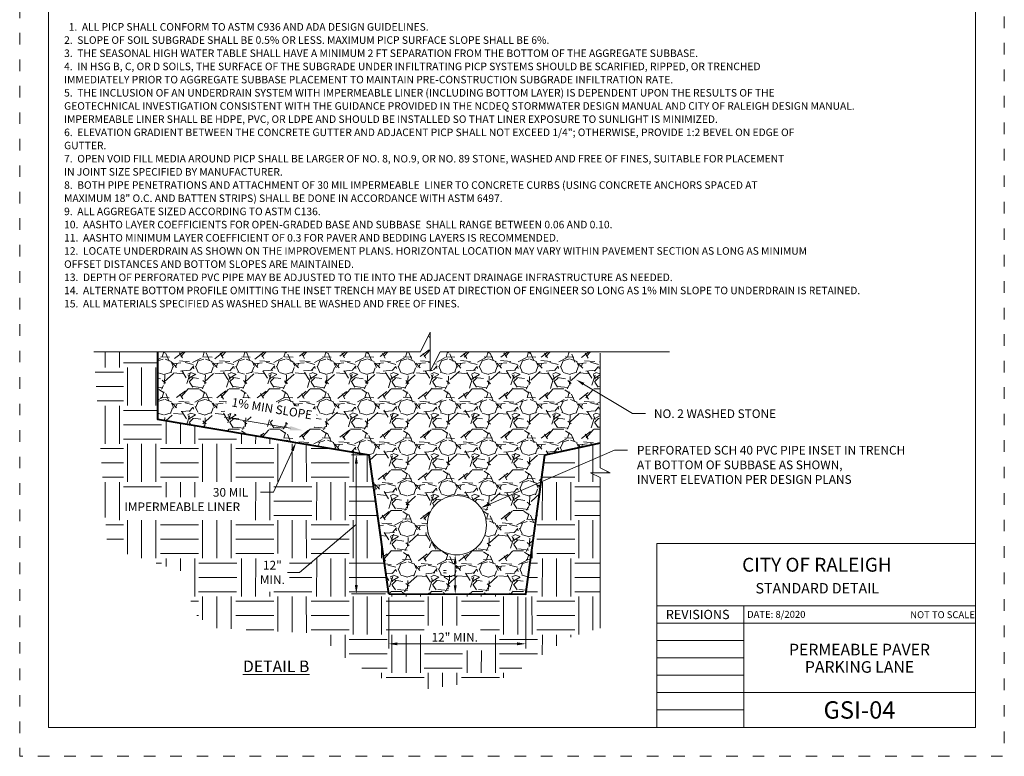
# Model space of a CAD drawing. Units: feet. Extents: x 0 to 8.5, y 0 to 11.
# Drawn here: x 0 to 8.5, y 0 to 6.4 of the extents above; entities that cross this region are included whole.
import ezdxf
from ezdxf.enums import TextEntityAlignment as Align

# ---------------------------------------------------------------- set-up
doc = ezdxf.new("R2010")
doc.units = ezdxf.units.FT
doc.header["$MEASUREMENT"] = 0
doc.linetypes.add('DGN Style 1', pattern=[0.128567055331108, 0, -0.128567055331108])
doc.layers.get('0').update_dxf_attribs({"color": 4})
for name, color, linetype, lineweight in [('G-DETL-LW20', 4, 'Continuous', 53), ('SHEET BORDER', 4, 'Continuous', 40), ('SHEET INDEX', 7, 'Continuous', 13), ('SHEET STRUCTURE DETAILS', 4, 'Continuous', 13), ('SHEET TITLE BLOCK LINE', 4, 'Continuous', 13), ('SHEET TITLE BLOCK TEXT', 4, 'Continuous', 13), ('SHEET TRIM BORDER', 4, 'DGN Style 1', 0)]:
    doc.layers.add(name, color=color, linetype=linetype, lineweight=lineweight)
doc.styles.add('Arial', font='arial.ttf')
doc.styles.add('Style-Arial', font='arial.ttf')
doc.styles.add('Style-Arial Black', font='txt')
doc.styles.add('Style-Arial Narrow', font='ARIALN.TTF')
doc.styles.add('Style-Arial Narrow I 0.17453', font='ARIALNI.TTF', dxfattribs={"oblique": 10})
doc.styles.add('Style-Times New Roman', font='timesbd.ttf')

# ---------------------------------------------------------------- blocks, each defined once
blk = doc.blocks.new('MULTILEADER')
at = {"color": 0, "linetype": 'ByBlock', "lineweight": -2}
blk.add_line((2077.678155516076, 2055.536958488502), (2076.54228206762, 2055.72702495912), dxfattribs=at)
blk.add_solid([(2077.684344371921, 2055.573944270409), (2077.900070207523, 2055.499825353433), (2077.671966660233, 2055.499972706594)], dxfattribs=at)
blk = doc.blocks.new('MULTILEADER_3')
at = {"color": 0, "linetype": 'ByBlock', "lineweight": -2}
for p, q in [((2081.110011117867, 2054.22169598513), (2083.280723160323, 2055.158473563167)), ((2083.280723160323, 2055.158473563167), (2083.505723160324, 2055.158473563167))]:
    blk.add_line(p, q, dxfattribs=at)
blk.add_solid([(2081.119916890264, 2054.198742212603), (2080.972288482707, 2054.162261350741), (2081.100105345468, 2054.244649757657)], dxfattribs=at)
at = {"color": 0, "linetype": 'ByBlock', "lineweight": -2, "insert": (2083.66772316023, 2055.232092252591), "char_height": 0.15, "width": 5.212387179858854, "attachment_point": 1, "line_spacing_factor": 1.010641204100466, "style": 'Style-Arial'}
blk.add_mtext('PERFORATED SCH 40 PVC PIPE INSET IN TRENCH\\PAT BOTTOM OF SUBBASE AS SHOWN, \\PINVERT ELEVATION PER DESIGN PLANS', dxfattribs=at)

msp = doc.modelspace()

# ---------------------------------------------------------------- linework, layer by layer
at = {"layer": 'G-DETL-LW20', "color": 7, "linetype": 'Continuous', "lineweight": 40, "flags": 128}
for points in [[(5.012014915672108, 2.70169503075176), (4.534180289939341, 2.599551984201117), (4.534180289939341, 2.599551984201117), (4.534180289939341, 2.599551984201117), (4.534180289939341, 2.599551984201117)], [(3.185773332203136, 1.402547655783125), (3.185773332203136, 1.402547655783125), (3.016246766477268, 2.6010289541982), (3.016246766477268, 2.6010289541982)], [(3.185773332203136, 1.402547655783125), (4.369060469242961, 1.400455606110577), (4.369060469242961, 1.400455606110577), (4.534180289939341, 2.599551984201117), (4.534180289939341, 2.599551984201117)]]:
    msp.add_lwpolyline(points, dxfattribs=at)
at = {"layer": 'SHEET INDEX', "color": 252, "linetype": 'Continuous', "lineweight": 0}
for p, q in [((0.7383262663444786, 3.355374692396202), (0.7385012632133964, 3.491742721646759)), ((0.861357662284183, 3.355216810486734), (0.8615328612372662, 3.491742721646759)), ((0.8956242505402979, 3.397016685555899), (1.1902129758279, 3.396638649529375)), ((0.929890838796413, 3.026817327186477), (0.9294698203711649, 3.354901046354913)), ((1.052922234736117, 3.026975209095946), (1.052501215059328, 3.355058928264381)), ((1.17595362942428, 3.027133091005414), (1.175532610373262, 3.355216810486734)), ((0.8953084860955913, 3.314679991631969), (0.6519247561012211, 3.314367665525241)), ((0.8954663680050594, 3.191648596943806), (0.6604109056415669, 3.191346958221172)), ((0.8956242505402979, 3.068617202255643), (0.6688970551969039, 3.068326250699539)), ((0.7383262663444786, 2.696642084631054), (0.7387472860212678, 3.02472580379949)), ((0.861357662284183, 2.696484202721587), (0.8617786807094311, 3.024567921890022)), ((0.8959400149850046, 2.984346867167078), (1.1902129758279, 2.983969236632044)), ((1.264665807927402, 2.696799966540523), (1.2649218437259, 2.896318674511529)), ((0.8957821330755366, 2.861315472478915), (1.223865852869742, 2.860894453740781)), ((1.387697202615565, 2.696642084631054), (1.387926826702571, 2.875578910220574)), ((1.51072859855527, 2.696484202721587), (1.510931809945855, 2.854839145884664)), ((0.8956242505402979, 2.738284077790752), (1.223707969708733, 2.737863058739733)), ((1.544995186811385, 2.738284077790752), (1.87307890597982, 2.737863058739733)), ((1.914036744198489, 2.696799966540523), (1.914152305635109, 2.786852485218537)), ((2.037068138886643, 2.696642084631054), (2.037157288402887, 2.766112720962801)), ((2.160099534826347, 2.696484202721587), (2.16016227206367, 2.7453729565565)), ((2.194366123082462, 2.738284077790752), (2.202265659919342, 2.738273940574827)), ((0.8953084860955913, 2.655947383866821), (0.697361079286475, 2.655693364656466)), ((0.929890838796413, 2.36808471942133), (0.9294698203711649, 2.696168438589765)), ((1.052922234736117, 2.368242601330798), (1.052501215059328, 2.696326320499233)), ((1.17595362942428, 2.368400483240266), (1.175532610373262, 2.696484202721587)), ((1.544679422366678, 2.655947383866821), (1.216595702572472, 2.655526365128688)), ((1.5792617750675, 2.36808471942133), (1.578840756642252, 2.696168438589765)), ((1.702293171007204, 2.368242601330798), (1.701872151330415, 2.696326320499233)), ((1.825324565695367, 2.368400483240266), (1.824903546644349, 2.696484202721587)), ((2.194050358637755, 2.655947383866821), (1.865966638843559, 2.655526365128688)), ((2.228632711338577, 2.36808471942133), (2.228211692913329, 2.696168438589765)), ((2.351664107278281, 2.368242601330798), (2.351243087601492, 2.696326320499233)), ((2.474695501966444, 2.368400483240266), (2.474279711352759, 2.692409885525713)), ((2.691689127006617, 2.655752671109037), (2.515337575114636, 2.655526365128688)), ((4.826116456422924, 2.36808471942133), (4.825739443411179, 2.661876685872341)), ((4.949046434382478, 2.447273558683934), (4.948737300728585, 2.688168995364006)), ((2.878003647609664, 2.36808471942133), (2.877674735084411, 2.624393797836602)), ((3.001035043549368, 2.368242601330798), (3.000732958868344, 2.603645056658966)), ((0.8954663680050594, 2.532915989178658), (0.7058472288268207, 2.532672657352401)), ((1.544837304276146, 2.532915989178658), (1.21675358448194, 2.532494970440525)), ((2.194208240547223, 2.532915989178658), (1.866124520753027, 2.532494970440525)), ((2.84357917681831, 2.532915989178658), (2.515495457024104, 2.532494970440525)), ((4.79169198563157, 2.532915989178658), (4.524956811243459, 2.532573696953347)), ((0.8956242505402979, 2.409884594490495), (0.7143333783791594, 2.409651949874209)), ((1.544995186811385, 2.409884594490495), (1.21691146764295, 2.409463575439476)), ((2.194366123082462, 2.409884594490495), (1.866282403914036, 2.409463575439476)), ((2.843737059353549, 2.409884594490495), (2.515653340185113, 2.409463575439476)), ((4.791849868166809, 2.409884594490495), (4.508011929916622, 2.409520354595542)), ((4.949147852362628, 2.368242601330798), (4.94906017747006, 2.436564122677994)), ((5.072078031826143, 2.447273558683934), (5.072062421597748, 2.459438000614089)), ((0.7383564091732608, 2.061398572316697), (0.7387472860212678, 2.365993196034342)), ((0.861357662284183, 2.037751594956439), (0.8617786807094311, 2.365835314124874)), ((0.8959400149850046, 2.32561425940193), (1.22402373477921, 2.325193240663797)), ((1.264920407070776, 2.236466537466366), (1.265086826978421, 2.366151078256695)), ((1.387951802136984, 2.236308655087068), (1.388118222292354, 2.365993196034342)), ((1.510983197319893, 2.236150773176985), (1.511149616980518, 2.365835314124874)), ((2.037068138886643, 2.037909476865907), (2.037489158563432, 2.365993196034342)), ((2.160099534826347, 2.037751594956439), (2.160520553251595, 2.365835314124874)), ((2.194681887527169, 2.32561425940193), (2.522765607321374, 2.325193240663797)), ((2.563407680469566, 2.038067358775375), (2.563828699520585, 2.366151078256695)), ((2.686439075157729, 2.037909476865907), (2.686860094834519, 2.365993196034342)), ((2.809470471097434, 2.037751594956439), (2.809891489522682, 2.365835314124874)), ((2.844052823798255, 2.32561425940193), (3.055243160088979, 2.3253432459882)), ((4.511520489282827, 2.038067358775375), (4.511941508333845, 2.366151078256695)), ((4.63455188397099, 2.037909476865907), (4.634972903647779, 2.365993196034342)), ((4.757583279910694, 2.037751594956439), (4.758004298335942, 2.365835314124874)), ((4.792165632611516, 2.32561425940193), (5.012015243756113, 2.325332133833729)), ((2.1945240056177, 2.202582864713767), (2.522607725411906, 2.202161845975634)), ((2.843894941888787, 2.202582864713767), (3.072649281364432, 2.202289312008961)), ((4.792007750702048, 2.202582864713767), (5.012015243756113, 2.202300536541055)), ((2.194366123082462, 2.079551470025604), (2.522449842250897, 2.079130450974585)), ((2.843737059353549, 2.079551470025604), (3.090055402673305, 2.079235377793363)), ((4.462517490995151, 2.079140775064014), (4.470562651064157, 2.079130450974585)), ((4.791849868166809, 2.079551470025604), (5.012015243756113, 2.079268939037073)), ((0.8953084860955913, 1.997214776101674), (0.7427974024717288, 1.997019063787695)), ((0.9298443612561901, 1.745570299126427), (0.9294698203711649, 2.037435830824617)), ((1.052922234736117, 1.709509993565649), (1.052501215059328, 2.037593712734085)), ((1.17595362942428, 1.709667875475117), (1.175532610373262, 2.037751594956439)), ((1.544679422366678, 1.997214776101674), (1.216595702572472, 1.99679375736354)), ((1.5792617750675, 1.709352111656181), (1.578840756642252, 2.037435830824617)), ((1.702293171007204, 1.709509993565649), (1.701872151330415, 2.037593712734085)), ((1.825324565695367, 1.709667875475117), (1.824903546644349, 2.037751594956439)), ((2.194050358637755, 1.997214776101674), (1.865966638843559, 1.99679375736354)), ((2.228579303841304, 1.750970552295532), (2.228211692913329, 2.037435830824617)), ((2.351664107278281, 1.709509993565649), (2.351243087601492, 2.037593712734085)), ((2.474695501966444, 1.709667875475117), (2.474274482915426, 2.037751594956439)), ((2.843421294908842, 1.997214776101674), (2.515337575114636, 1.99679375736354)), ((2.878003647609664, 1.709352111656181), (2.877582629184416, 2.037435830824617)), ((3.001035043549368, 1.709509993565649), (3.000614023872579, 2.037593712734085)), ((4.791534103722102, 1.997214776101674), (4.463450383927897, 1.99679375736354)), ((4.826116456422924, 1.709352111656181), (4.825695437997676, 2.037435830824617)), ((4.949147852362628, 1.709509993565649), (4.948726832685839, 2.037593712734085)), ((0.8954663680050594, 1.87418338141351), (0.7512835520120745, 1.87399835648363)), ((1.544837304276146, 1.87418338141351), (1.21675358448194, 1.873762362675377)), ((2.194208240547223, 1.87418338141351), (1.866124520753027, 1.873762362675377)), ((2.84357917681831, 1.87418338141351), (2.515495457024104, 1.873762362675377)), ((4.79169198563157, 1.87418338141351), (4.463608265837364, 1.873762362675377)), ((3.124066438237531, 1.709667875475117), (3.123899220849536, 1.839973861596756)), ((4.422808310779705, 1.709667875475117), (4.422705191428889, 1.790024762146764)), ((1.544995186811385, 1.751151986725346), (1.21691146764295, 1.750730967674327)), ((1.264999272345917, 1.639190561515367), (1.265086826978421, 1.707418470491546)), ((1.387980777849581, 1.600155656002702), (1.388118222292354, 1.707260588269193)), ((1.51072859855527, 1.37901898719129), (1.511149616980518, 1.707102706359725)), ((2.194366123082462, 1.751151986725346), (1.866282403914036, 1.750730967674327)), ((1.914036744198489, 1.379334751010226), (1.914457763249508, 1.707418470491546)), ((2.037068138886643, 1.379176869100758), (2.037489158563432, 1.707260588269193)), ((2.843737059353549, 1.751151986725346), (2.515653340185113, 1.750730967674327)), ((2.563407680469566, 1.379334751010226), (2.563828699520585, 1.707418470491546)), ((2.686439075157729, 1.379176869100758), (2.686860094834519, 1.707260588269193)), ((2.809470471097434, 1.37901898719129), (2.809891489522682, 1.707102706359725)), ((4.791849868166809, 1.751151986725346), (4.463766148998373, 1.750730967674327)), ((4.511520489282827, 1.379334751010226), (4.511941508333845, 1.707418470491546)), ((4.63455188397099, 1.379176869100758), (4.634972903647779, 1.707260588269193)), ((4.757583279910694, 1.37901898719129), (4.758004298335942, 1.707102706359725)), ((1.178901059467348, 1.66651853730132), (1.22402373477921, 1.666460632898648)), ((1.545310951256091, 1.666881651636781), (1.873394671050297, 1.666460632898648)), ((2.330221979152756, 1.666707717622686), (2.522765607321374, 1.666460632898648)), ((2.844052823798255, 1.666881651636781), (3.148438566075391, 1.666491043711465)), ((4.405701490371123, 1.666544272242464), (4.470878416134634, 1.666460632898648)), ((4.792165632611516, 1.666881651636781), (5.012015243756113, 1.666599526068583)), ((1.545153069346623, 1.543850256948618), (1.873236789140829, 1.543429238210485)), ((2.330064097126261, 1.543676322934675), (2.522607725411906, 1.543429238210485)), ((2.843894941888787, 1.543850256948618), (3.165844687350844, 1.543437109732226)), ((4.388762596693765, 1.54353441205898), (4.470720534225166, 1.543429238210485)), ((4.792007750702048, 1.543850256948618), (5.012015243756113, 1.543567928775908)), ((1.544995186811385, 1.420818862260455), (1.87307890597982, 1.420397843209436)), ((1.579097976719839, 1.178261354870258), (1.578840756642252, 1.378703223059468)), ((1.702222762099228, 1.10564421902956), (1.701872151330415, 1.378861104968937)), ((1.825262763376049, 1.099095403796827), (1.824903546644349, 1.37901898719129)), ((2.160099534826347, 1.37901898719129), (2.160152305373763, 1.420141076911597)), ((2.194366123082462, 1.420818862260455), (2.522449842250897, 1.420397843209436)), ((2.228598052472032, 1.077627846435642), (2.228211692913329, 1.378703223059468)), ((2.351638054805509, 1.071079031146668), (2.351243087601492, 1.378861104968937)), ((2.474678056016388, 1.064530215917445), (2.474274482915426, 1.37901898719129)), ((2.843737059353549, 1.420818862260455), (3.171820778521984, 1.420397843209436)), ((2.878003647609664, 1.050619503891033), (2.877582629184416, 1.378703223059468)), ((3.001035043549368, 1.050777385800501), (3.000614023872579, 1.378861104968937)), ((3.124066438237531, 1.050935267709969), (3.123645419186513, 1.37901898719129)), ((3.212778616740653, 1.379334751010226), (3.212808344181787, 1.402500186011826)), ((3.335810011428816, 1.379176869100758), (3.335839662383556, 1.402282666847711)), ((3.45884140736852, 1.37901898719129), (3.458870981704677, 1.402065147681615)), ((3.527275672824463, 1.12769714531228), (3.526953565455502, 1.378703223059468)), ((3.65030706847015, 1.127855027222976), (3.649984960143666, 1.378861104968937)), ((3.773338463304806, 1.128012909601963), (3.7730163554576, 1.37901898719129)), ((3.86214955301174, 1.379334751010226), (3.8621778071543, 1.401352101891032)), ((3.985180947699903, 1.379176869100758), (3.985209125353816, 1.40113458272692)), ((4.108212343639607, 1.37901898719129), (4.108240444679367, 1.400917063560818)), ((4.176745520151838, 1.050619503891033), (4.176324501726589, 1.378703223059468)), ((4.299776916091542, 1.050777385800501), (4.299355896414752, 1.378861104968937)), ((4.37182370298612, 1.42052455165545), (4.470562651064157, 1.420397843209436)), ((4.422808310779705, 1.050935267709969), (4.422387291728686, 1.37901898719129)), ((4.791849868166809, 1.420818862260455), (5.012015243756113, 1.420536331271924)), ((4.826116456422924, 1.050619503891033), (4.825695437997676, 1.378703223059468)), ((4.949100688406501, 1.087530361943644), (4.948726832685839, 1.378861104968937)), ((1.544679422366678, 1.338482168336525), (1.47646881720267, 1.338394635974567)), ((2.194050358637755, 1.338482168336525), (1.865966638843559, 1.338061149598391)), ((2.843421294908842, 1.338482168336525), (2.515337575114636, 1.338061149598391)), ((3.492792231179929, 1.338482168336525), (3.164708511385723, 1.338061149598391)), ((4.142163167451016, 1.338482168336525), (3.81407944765681, 1.338061149598391)), ((4.791534103722102, 1.338482168336525), (4.463450383927897, 1.338061149598391)), ((1.544837304276146, 1.215450773648362), (1.528196118496947, 1.215429418577643)), ((2.194208240547223, 1.215450773648362), (1.866124520753027, 1.215029754910228)), ((2.84357917681831, 1.215450773648362), (2.515495457024104, 1.215029754910228)), ((3.492950113089397, 1.215450773648362), (3.164866393295191, 1.215029754910228)), ((4.142321049360484, 1.215450773648362), (3.814237329566278, 1.215029754910228)), ((4.79169198563157, 1.215450773648362), (4.463608265837364, 1.215029754910228)), ((2.194366123082462, 1.092419378960198), (1.956429493098743, 1.092114042705135)), ((2.843737059353549, 1.092419378960198), (2.515653340185113, 1.09199835990918)), ((2.686739632328949, 0.954656389640782), (2.686860094834519, 1.048527980504045)), ((2.809638467984129, 0.8511999929159594), (2.809891489522682, 1.048370098594577)), ((3.493107995624635, 1.092419378960198), (3.1650242764562, 1.09199835990918)), ((3.212778616740653, 0.7206021432450783), (3.213199635791672, 1.048685862726399)), ((3.335810011428816, 0.7204442613356102), (3.336231031105605, 1.048527980504045)), ((3.45884140736852, 0.7202863794261422), (3.459262425793769, 1.048370098594577)), ((4.142478931895722, 1.092419378960198), (3.978437072311505, 1.092208869434689)), ((4.108212343639607, 0.7202863794261422), (4.108633362064856, 1.048370098594577)), ((4.791849868166809, 1.092419378960198), (4.463766148998373, 1.09199835990918)), ((4.511719126632689, 0.8753924797290086), (4.511941508333845, 1.048685862726399)), ((4.634852655105855, 0.9548231229116583), (4.634972903647779, 1.048527980504045)), ((4.75797839046876, 1.028181078546556), (4.758004298335942, 1.048370098594577)), ((2.844052823798255, 1.008149043871634), (3.172136543592461, 1.0077280251335)), ((4.142794696340429, 1.008149043871634), (4.470878416134634, 1.0077280251335)), ((2.843894941888787, 0.8851176491834706), (3.171978661682993, 0.8846966304453372)), ((3.493265878159874, 0.8851176491834706), (3.82134959795408, 0.8846966304453372)), ((3.86214955301174, 0.7206021432450783), (3.862396569753501, 0.9130926521991215)), ((3.985180947699903, 0.7204442613356102), (3.985427964808441, 0.9129347698198553)), ((4.14263681443096, 0.8851176491834706), (4.470720534225166, 0.8846966304453372)), ((2.952350122206821, 0.7619468749224151), (3.171820778521984, 0.7616652354442887)), ((3.123704860338114, 0.6739662092300512), (3.123645419186513, 0.7202863794261422)), ((3.493107995624635, 0.7620862544953073), (3.821191714793071, 0.7616652354442887)), ((3.527130392355748, 0.5821761065562979), (3.526953565455502, 0.7199706152943208)), ((3.650139213234509, 0.5999252608161778), (3.649984960143666, 0.7201284972037889)), ((3.773148034017975, 0.6176744150623078), (3.7730163554576, 0.7202863794261422)), ((4.142478931895722, 0.7620862544953073), (4.335687255078915, 0.7618383166059127)), ((4.17638111041328, 0.6758576089543968), (4.176324501726589, 0.7199706152943208)), ((3.492792231179929, 0.6797495605713771), (3.164708511385723, 0.6793285418332438)), ((4.142163167451016, 0.6797495605713771), (3.81407944765681, 0.6793285418332438))]:
    msp.add_line(p, q, dxfattribs=at)
at = {"layer": 'SHEET STRUCTURE DETAILS', "color": 7, "linetype": 'Continuous', "lineweight": 0}
for p, q in [((4.867635581494635, 3.21254638177536), (5.290015753685677, 2.957558278808241)), ((5.290015753685677, 2.957558278808241), (5.402515753685799, 2.957558278808241))]:
    msp.add_line(p, q, dxfattribs=at)
at = {"layer": 'SHEET STRUCTURE DETAILS', "color": 7, "lineweight": 0}
for p, q in [((2.354041859485389, 2.639156002914474), (2.190520210631125, 2.278601294100932)), ((2.984996766477268, 2.6010289541982), (2.865860364225495, 2.6010289541982)), ((2.905860364225489, 1.477713814737948), (2.905860364225489, 2.526028954198203)), ((2.190520210631125, 2.278601294100932), (2.078020210631003, 2.278601294100932)), ((2.905860364225489, 2.001871384468074), (2.415060675537972, 1.58709120019497)), ((3.75980999734904, 1.476501630946697), (3.75980999734904, 1.66398021443036)), ((2.310859099072928, 1.587091200194962), (2.415060675537972, 1.587091200194962)), ((3.156555121689872, 1.402713814737949), (2.865860364225495, 1.402713814737949)), ((3.185773332203136, 1.371297655783125), (3.185773332203136, 0.9307916850655678)), ((4.369060469242961, 1.369205606110577), (4.369060469242961, 0.9307916850655678)), ((3.260773332203128, 0.9707916850655672), (4.294060469242969, 0.9707916850655672))]:
    msp.add_line(p, q, dxfattribs=at)
at = {"layer": 'SHEET STRUCTURE DETAILS', "color": 7, "linetype": 'Continuous', "lineweight": 0, "ltscale": 0.5, "flags": 128}
for points in [[(5.609004846827341, 3.491742393562763), (3.628620889646029, 3.491742393562763), (3.544245889645785, 3.322992393562885), (3.544245889645785, 3.660492393563252), (3.459870889645846, 3.491742393562763), (0.6396895150369358, 3.491742393562763)], [(5.012014915672108, 3.479653365358693), (5.012014915672108, 2.489461386767732), (5.096389915672047, 2.447273886767915), (4.927639915672169, 2.447273886767915), (5.012014915672108, 2.405086386767793), (5.012014915672108, 1.107067485564683)]]:
    msp.add_lwpolyline(points, dxfattribs=at)
at = {"layer": 'SHEET STRUCTURE DETAILS', "color": 7, "lineweight": 13}
msp.add_circle((3.773659073700773, 1.994565212338764), 0.2557920546333673, dxfattribs=at)
at = {"layer": 'SHEET STRUCTURE DETAILS', "color": 7, "linetype": 'Continuous', "lineweight": 0, "extrusion": (0, 0, -1)}
msp.add_solid([(-4.861175346962039, 3.201845196337298), (-4.803428468865958, 3.251307788972166), (-4.874095816027538, 3.223247567213575)], dxfattribs=at)
at = {"layer": 'SHEET STRUCTURE DETAILS', "color": 7, "lineweight": 0}
for points in [[(2.342657919157139, 2.644318938378609), (2.385019472270196, 2.707459644883057), (2.365425799813333, 2.63399306745034)], [(2.918360364225482, 1.477713814737948), (2.905860364225489, 1.402713814737949), (2.893360364225497, 1.477713814737948)], [(3.772309997349033, 1.476501630946697), (3.75980999734904, 1.401501630946699), (3.747309997349048, 1.476501630946697)], [(3.260773332203128, 0.9582916850655677), (3.185773332203136, 0.9707916850655672), (3.260773332203128, 0.9832916850655655)]]:
    msp.add_solid(points, dxfattribs=at)
at = {"layer": 'SHEET STRUCTURE DETAILS', "color": 7, "lineweight": 0, "extrusion": (0, 0, -1)}
for points in [[(-2.893360364225497, 2.526028954198203), (-2.905860364225489, 2.6010289541982), (-2.918360364225482, 2.526028954198203)], [(-3.747309997349048, 1.66398021443036), (-3.75980999734904, 1.73898021443036), (-3.772309997349033, 1.66398021443036)], [(-4.294060469242969, 0.9832916850655655), (-4.369060469242961, 0.9707916850655672), (-4.294060469242969, 0.9582916850655677)]]:
    msp.add_solid(points, dxfattribs=at)
at = {"layer": 'SHEET TITLE BLOCK LINE', "color": 7, "lineweight": 0}
for p, q in [((5.500216035392341, 1.299917822747717), (8.24999950000933, 1.299917822747717)), ((6.250156980174107, 0.2500004999124448), (6.250156980174107, 1.299917822747717)), ((5.500216035392341, 1.149929633838297), (8.24999950000933, 1.149929633838297)), ((5.500216035392341, 0.9999414448506551), (6.250156980174107, 0.9999414448506551)), ((5.500216035392341, 0.8499532557847908), (6.250156980174107, 0.8499532557847908)), ((5.500216035392341, 0.6999650668753714), (6.250156980174107, 0.6999650668753714)), ((5.500216035392341, 0.5499768778877296), (6.250156980174107, 0.5499768778877296)), ((6.250156980174107, 0.5499768778877296), (8.24999950000933, 0.5499768778877296)), ((5.500216035392341, 0.3999886889000866), (6.250156980174107, 0.3999886889000866)), ((5.500216035392341, 0.2500004999124448), (8.24999950000933, 0.2500004999124448))]:
    msp.add_line(p, q, dxfattribs=at)
at = {"layer": 'SHEET TITLE BLOCK LINE', "color": 7, "lineweight": 0, "flags": 128}
msp.add_lwpolyline([(8.24999950000933, 0.2500004999124448), (5.500216035392341, 0.2500004999124448), (5.500216035392341, 1.835875618019754), (8.24999950000933, 1.835875618019754), (8.24999950000933, 0.2500004999124448)], close=True, dxfattribs=at)

# ---------------------------------------------------------------- block references
at = {"layer": 'SHEET STRUCTURE DETAILS', "color": 7, "linetype": 'Continuous', "lineweight": 0, "xscale": 0.5, "yscale": 0.5, "zscale": 0.5}
msp.add_blockref('MULTILEADER_3', (-1036.50507752967, -1024.936860262988), dxfattribs=at)

# ---------------------------------------------------------------- texts
at = {"layer": 'SHEET STRUCTURE DETAILS', "color": 7, "linetype": 'Continuous', "lineweight": 0, "style": 'Style-Arial'}
for s, p in [('NO. 2 WASHED STONE', (5.475534853229666, 2.99436762352063)), ('30 MIL ', (1.667805253149346, 2.315819915764143)), ('IMPERMEABLE LINER', (0.9037391674321802, 2.19081991532781))]:
    msp.add_text(s, height=0.075, dxfattribs=at).set_placement(p, align=Align.TOP_LEFT)
at = {"layer": 'SHEET STRUCTURE DETAILS', "color": 7, "linetype": 'Continuous', "lineweight": 0, "style": 'Arial'}
for s, p in [('12"', (2.181457398098946, 1.649591200194966)), ('MIN.', (2.18145739809895, 1.524591200194966)), ('12" MIN.', (3.755822067002921, 1.027375773532391))]:
    msp.add_text(s, height=0.075, dxfattribs=at).set_placement(p, align=Align.MIDDLE_CENTER)
msp.add_text('4"', height=0.075, rotation=89.99999999999999, dxfattribs=at).set_placement((3.697309997349036, 1.564464931132617), align=Align.MIDDLE_CENTER)
at = {"layer": 'SHEET STRUCTURE DETAILS', "color": 7, "linetype": 'Continuous', "lineweight": 0, "insert": (0.3834368252560972, 6.327761856876545), "char_height": 0.065, "attachment_point": 1, "line_spacing_factor": 1.05, "style": 'Style-Arial'}
msp.add_mtext('  1.  ALL PICP SHALL CONFORM TO ASTM C936 AND ADA DESIGN GUIDELINES.\\P  2.  SLOPE OF SOIL SUBGRADE SHALL BE 0.5% OR LESS. MAXIMUM PICP SURFACE SLOPE SHALL BE 6%.\\P  3.  THE SEASONAL HIGH WATER TABLE SHALL HAVE A MINIMUM 2 FT SEPARATION FROM THE BOTTOM OF THE AGGREGATE SUBBASE.\\P  4.  IN HSG B, C, OR D SOILS, THE SURFACE OF THE SUBGRADE UNDER INFILTRATING PICP SYSTEMS SHOULD BE SCARIFIED, RIPPED, OR TRENCHED\\P       IMMEDIATELY PRIOR TO AGGREGATE SUBBASE PLACEMENT TO MAINTAIN PRE-CONSTRUCTION SUBGRADE INFILTRATION RATE.\\P  5.  THE INCLUSION OF AN UNDERDRAIN SYSTEM WITH IMPERMEABLE LINER (INCLUDING BOTTOM LAYER) IS DEPENDENT UPON THE RESULTS OF THE\\P       GEOTECHNICAL INVESTIGATION CONSISTENT WITH THE GUIDANCE PROVIDED IN THE NCDEQ STORMWATER DESIGN MANUAL AND CITY OF RALEIGH DESIGN MANUAL.\\P       IMPERMEABLE LINER SHALL BE HDPE, PVC, OR LDPE AND SHOULD BE INSTALLED SO THAT LINER EXPOSURE TO SUNLIGHT IS MINIMIZED.\\P  6.  ELEVATION GRADIENT BETWEEN THE CONCRETE GUTTER AND ADJACENT PICP SHALL NOT EXCEED 1/4"; OTHERWISE, PROVIDE 1:2 BEVEL ON EDGE OF\\P       GUTTER.\\P  7.  OPEN VOID FILL MEDIA AROUND PICP SHALL BE LARGER OF NO. 8, NO.9, OR NO. 89 STONE, WASHED AND FREE OF FINES, SUITABLE FOR PLACEMENT \\P       IN JOINT SIZE SPECIFIED BY MANUFACTURER.\\P  8.  BOTH PIPE PENETRATIONS AND ATTACHMENT OF 30 MIL IMPERMEABLE  LINER TO CONCRETE CURBS (USING CONCRETE ANCHORS SPACED AT\\P       MAXIMUM 18" O.C. AND BATTEN STRIPS) SHALL BE DONE IN ACCORDANCE WITH ASTM 6497.\\P  9.  ALL AGGREGATE SIZED ACCORDING TO ASTM C136.\\P10.  AASHTO LAYER COEFFICIENTS FOR OPEN-GRADED BASE AND SUBBASE  SHALL RANGE BETWEEN 0.06 AND 0.10.\\P11.  AASHTO MINIMUM LAYER COEFFICIENT OF 0.3 FOR PAVER AND BEDDING LAYERS IS RECOMMENDED.\\P12.  LOCATE UNDERDRAIN AS SHOWN ON THE IMPROVEMENT PLANS. HORIZONTAL LOCATION MAY VARY WITHIN PAVEMENT SECTION AS LONG AS MINIMUM\\P       OFFSET DISTANCES AND BOTTOM SLOPES ARE MAINTAINED.\\P13.  DEPTH OF PERFORATED PVC PIPE MAY BE ADJUSTED TO TIE INTO THE ADJACENT DRAINAGE INFRASTRUCTURE AS NEEDED.\\P14.  ALTERNATE BOTTOM PROFILE OMITTING THE INSET TRENCH MAY BE USED AT DIRECTION OF ENGINEER SO LONG AS 1% MIN SLOPE TO UNDERDRAIN IS RETAINED.\\P15.  ALL MATERIALS SPECIFIED AS WASHED SHALL BE WASHED AND FREE OF FINES.', dxfattribs=at)
at = {"layer": 'SHEET STRUCTURE DETAILS', "color": 7, "linetype": 'Continuous', "lineweight": 0, "insert": (2.167761411629824, 2.940752553743327), "char_height": 0.075, "width": 0.9186319827659963, "attachment_point": 8, "rotation": 350.7481250194402, "style": 'Arial', "bg_fill": 3, "box_fill_scale": 1.5, "bg_fill_color": 7, "bg_fill_transparency": 0}
msp.add_mtext('1% MIN SLOPE', dxfattribs=at)
at = {"layer": 'SHEET STRUCTURE DETAILS', "color": 7, "linetype": 'Continuous', "lineweight": 0, "insert": (2.213910714676267, 0.8266824215923817), "char_height": 0.1, "attachment_point": 2, "style": 'Arial'}
msp.add_mtext('\\LDETAIL B', dxfattribs=at)
at = {"layer": 'SHEET TITLE BLOCK TEXT', "color": 7, "linetype": 'Continuous'}
for s, height, style, p in [('CITY OF RALEIGH', 0.12000024000048, 'Style-Times New Roman', (6.882253434167285, 1.653224186214536)), ('STANDARD DETAIL', 0.09000018000036, 'Style-Times New Roman', (6.885493440368015, 1.450298647729099)), ('GSI-04', 0.1500005999990566, 'Style-Arial Black', (7.250013999670212, 0.4000012999495768))]:
    msp.add_text(s, height=height, dxfattribs=dict(at, style=style)).set_placement(p, align=Align.MIDDLE_CENTER)
at = {"layer": 'SHEET TITLE BLOCK TEXT', "color": 7, "linetype": 'Continuous', "style": 'Style-Arial Narrow I 0.17453', "oblique": 10}
msp.add_text('REVISIONS', height=0.079998, dxfattribs=at).set_placement((5.853102486923212, 1.224038870037492), align=Align.MIDDLE_CENTER)
at = {"layer": 'SHEET TITLE BLOCK TEXT', "color": 7, "linetype": 'Continuous', "style": 'Style-Arial Narrow I 0.17453', "oblique": 10.0000042857568}
for s, p in [('DATE: 8/2020', (6.279629421046399, 1.225039869997445)), ('NOT TO SCALE', (7.687696178441286, 1.222186260473697))]:
    msp.add_text(s, height=0.06, dxfattribs=at).set_placement(p, align=Align.MIDDLE_LEFT)
at = {"layer": 'SHEET TITLE BLOCK TEXT', "color": 7, "linetype": 'Continuous', "insert": (7.250013999738719, 0.8333351667033986), "char_height": 0.100002200002571, "attachment_point": 5, "line_spacing_factor": 0.8999940001199976, "style": 'Style-Arial Narrow'}
msp.add_mtext('PERMEABLE PAVER\\PPARKING LANE', dxfattribs=at)

# ---------------------------------------------------------------- next in the draw order: hatches: boundary and pattern name
at = {"layer": 'SHEET STRUCTURE DETAILS', "linetype": 'Continuous', "lineweight": 0}
h = msp.add_hatch(dxfattribs=at)
h.set_pattern_fill('GRAVEL', color=251, pattern_type=2)
h.set_pattern_definition([(228.012788, (-1036.253249343832, -1024.587007874016), (-2.800000096736909, -3.150000169300216), [0.047088, -4.661681]), (184.969741, (-1036.284749343832, -1024.622007874016), (4.200000163058074, 0.3500000170531268), [0.08080399999999999, -7.999574]), (132.510447, (-1036.365249343832, -1024.629007874016), (3.500000259744196, -3.850000250790985), [0.056976, -5.640611]), (267.273689, (-1036.501749343832, -1024.716507874016), (0.3500000095644992, 7.000000233441045), [0.073583, -7.284744999999999]), (292.833654, (-1036.505249343832, -1024.790007874016), (-1.749999854817062, 4.19999970769886), [0.072154, -7.143281]), (357.2736889999999, (-1036.477249343832, -1024.856507874016), (-7.000000233441045, 0.3500000095644997), [0.073583, -7.284744999999999]), (37.69424, (-1036.403749343832, -1024.860007874016), (-4.550000005217075, -3.499999976563367), [0.09731000000000001, -9.633697]), (72.255328, (-1036.326749343832, -1024.800507874016), (2.449999944967079, 7.699999529643266), [0.09187100000000001, -9.095213000000001]), (121.429566, (-1036.298749343832, -1024.713007874016), (-2.799999845365631, 4.549999661231526), [0.07383200000000001, -7.309425999999999]), (175.236358, (-1036.337249343832, -1024.650007874016), (3.849999912710906, -0.3499999956540322), [0.08429099999999999, -4.130267]), (222.397438, (-1036.421249343832, -1024.643007874016), (-4.199999908687028, -3.849999913110883), [0.109007, -10.791681]), (138.814075, (-1036.155249343832, -1024.720007874016), (-2.450000303228494, 2.100000293310533), [0.037205, -3.683346]), (171.469234, (-1036.183249343832, -1024.695507874016), (4.55000026751288, -0.7000000857961973), [0.070783, -7.007528999999999]), (225, (-1036.253249343832, -1024.685007874016), (-5.551115123125783e-17, -0.3499994719110302), [0.049497, -0.4454770000000001]), (203.198591, (-1036.277749343832, -1024.643007874016), (1.749999726815121, 0.6999998475566206), [0.026655, -2.638865]), (291.801409, (-1036.302249343832, -1024.653507874016), (-0.3499998643506133, 1.049999771317648), [0.037696, -1.847112]), (30.963757, (-1036.288249343832, -1024.688507874016), (1.050000339066086, 0.7000002098473647), [0.061225, -1.979608]), (161.565051, (-1036.235749343832, -1024.657007874016), (0.6999998844065678, -0.3500002611353193), [0.04427200000000001, -1.062525]), (16.38954, (-1036.505249343832, -1024.653507874016), (3.500000118235063, 1.049999968082431), [0.06202, -6.139995999999999]), (70.34617600000001, (-1036.445749343832, -1024.636007874016), (-1.399999845000247, -3.849999720431228), [0.05203099999999999, -5.151093]), (293.198591, (-1036.235749343832, -1024.587007874016), (-0.6999998475566214, 1.749999726815121), [0.05331, -2.61221]), (343.6104599999999, (-1036.214749343832, -1024.636007874016), (-3.500000118235062, 1.049999968082432), [0.06202000000000001, -6.139996]), (339.4439549999999, (-1036.505249343832, -1024.870507874016), (-1.749999563274473, 0.6999998268932027), [0.05980800000000001, -2.930593]), (294.775141, (-1036.449249343832, -1024.891507874016), (-1.749999808217202, 3.849999603140079), [0.050112, -4.961125]), (66.80140899999999, (-1036.232249343832, -1024.937007874016), (0.699999847556621, 1.749999726815121), [0.05331, -2.61221]), (17.354025, (-1036.211249343832, -1024.888007874016), (-4.550000080905311, -1.40000010882689), [0.05867099999999999, -5.808398]), (69.44395500000002, (-1036.403749343832, -1024.937007874016), (-0.6999998268932005, -1.749999563274474), [0.029904, -2.960497]), (101.309932, (-1036.253249343832, -1024.937007874016), (-0.3500000218048037, 1.400000411007439), [0.017846, -1.76681]), (165.963757, (-1036.256749343832, -1024.919507874016), (1.049999904171008, -0.3499999989516064), [0.072154, -1.370933]), (186.009006, (-1036.326749343832, -1024.902007874016), (3.500000234710592, 0.3500000648269058), [0.06686699999999998, -6.619872999999998]), (303.690068, (-1036.288249343832, -1024.720007874016), (-0.3499998819787254, 0.6999997494793325), [0.050478, -1.211465]), (353.157227, (-1036.260249343832, -1024.762007874016), (5.950000163386482, -0.6999999517156709), [0.088128, -8.724647000000001]), (60.945396, (-1036.172749343832, -1024.772507874016), (-1.399999782334818, -2.449999628920882), [0.036035, -3.567436]), (90, (-1036.155249343832, -1024.741007874016), (-0.35, 0.35), [0.021, -0.329]), (120.256437, (-1036.333749343832, -1024.891507874016), (1.400000080448473, -2.450000250593707), [0.048623, -4.813732]), (48.012788, (-1036.358249343832, -1024.849507874016), (2.800000096736909, 3.150000169300216), [0.094175, -4.614593]), (0, (-1036.295249343832, -1024.779507874016), (0.35, 0.35), [0.091, -0.259]), (325.304846, (-1036.204249343832, -1024.779507874016), (3.499999907036551, -2.449999925098355), [0.05533999999999999, -5.478645999999999]), (254.054604, (-1036.158749343832, -1024.811007874016), (-0.3500000214799395, -1.400000075630884), [0.050961, -2.497078]), (207.645975, (-1036.172749343832, -1024.860007874016), (-6.649999834000367, -3.499999905564897), [0.082973, -8.214316]), (175.426079, (-1036.246249343832, -1024.898507874016), (-4.549999656440014, 0.349999965692731), [0.08778, -8.690176])])
h.paths.add_polyline_path([(3.544245889645785, 3.322992393562885), (3.544245889645785, 3.660492393563252), (3.459870889645846, 3.491742393562763), (1.190212647743914, 3.491742393562763), (1.190212647743914, 2.908914995017828), (3.016246766477268, 2.6010289541982), (3.185773332203136, 1.402547655783125), (4.369060469242961, 1.400455606110577), (4.534180289939341, 2.599551984201117), (5.012014915672108, 2.70169503075176), (5.012014915672108, 3.491742393562763), (3.628620889646029, 3.491742393562763)])
h.paths.add_polyline_path([(4.029451128334034, 1.994565212338764, -0.9999999999999999), (3.517867019067498, 1.994565212338764, -0.9999999999999999)], flags=16)
h.paths.add_polyline_path([(1.794433486188182, 3.119461659401794), (2.572799851938976, 2.99267049958387), (2.547951581176098, 2.840127859886572), (1.769585215425304, 2.966919019704496)], flags=16)

# ---------------------------------------------------------------- next in the draw order: linework, layer by layer
at = {"layer": 'G-DETL-LW20', "color": 7, "linetype": 'Continuous', "lineweight": 40, "flags": 128}
msp.add_lwpolyline([(1.190212647743914, 3.491742393562763), (1.190212647743914, 2.908914995017828), (3.016246766477268, 2.6010289541982)], dxfattribs=at)
at = {"layer": 'SHEET BORDER', "color": 7, "lineweight": 0, "flags": 128}
msp.add_lwpolyline([(8.24999950000933, 10.74999950008755), (0.2500004999906685, 10.74999950008755), (0.2500004999906685, 0.2500004999124448), (8.24999950000933, 0.2500004999124448), (8.24999950000933, 10.74999950008755)], close=True, dxfattribs=at)
at = {"layer": 'SHEET TRIM BORDER', "color": 7, "lineweight": 0, "flags": 128}
msp.add_lwpolyline([(8.5, 11.00000000007822), (0, 11.00000000007822), (0, 0), (8.5, 0), (8.5, 11.00000000007822)], close=True, dxfattribs=at)

# ---------------------------------------------------------------- next in the draw order: block references
at = {"layer": 'SHEET STRUCTURE DETAILS', "color": 7, "linetype": 'Continuous', "lineweight": 0, "xscale": 0.5, "yscale": 0.5, "zscale": 0.5}
msp.add_blockref('MULTILEADER', (-1036.50507752967, -1024.936860262988), dxfattribs=at)

doc.saveas('drawing.dxf')
